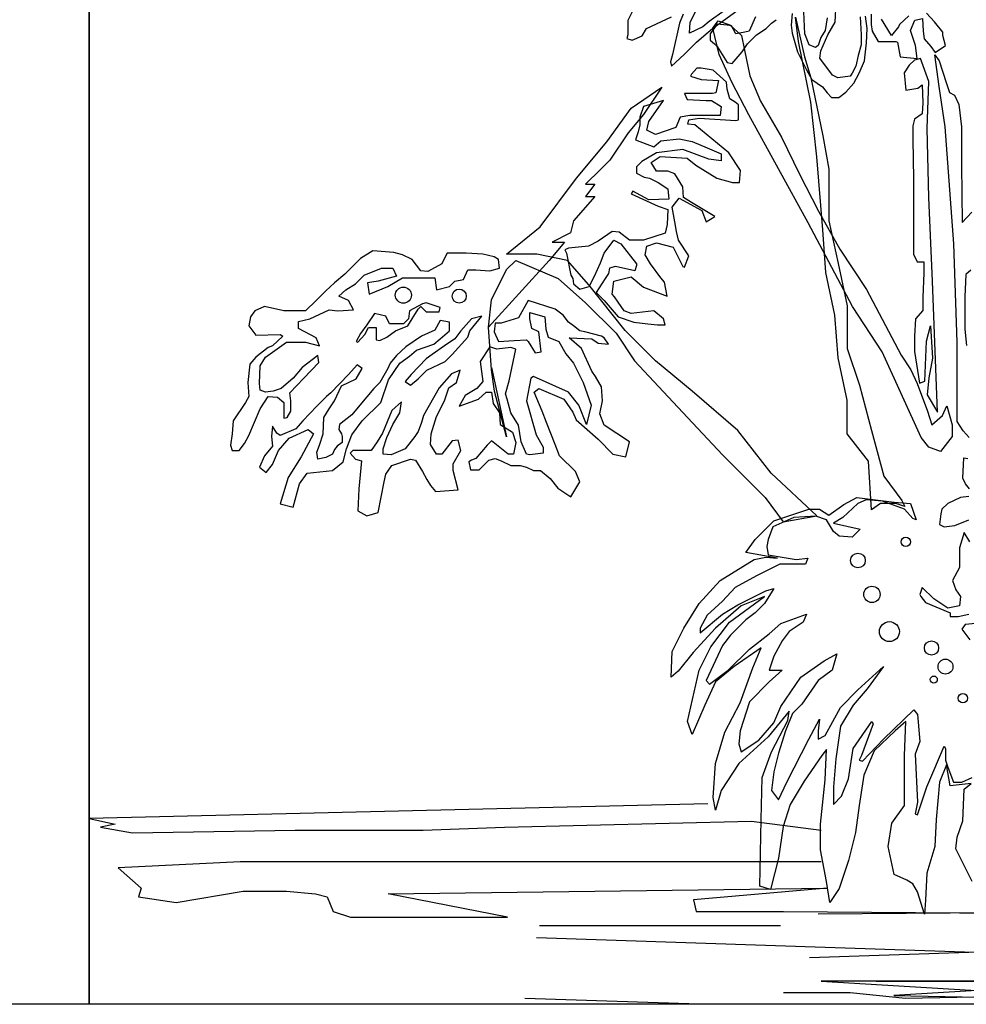
# Model space of a CAD drawing. Units: millimetres. Extents: x 2931 to 3130, y 1449 to 1634.
# Drawn here: x 2970 to 2980, y 1450 to 1460 of the extents above; entities that cross this region are included whole.
import ezdxf

# ---------------------------------------------------------------- set-up
doc = ezdxf.new("R2010")
doc.units = ezdxf.units.MM
doc.layers.add('23', color=9, linetype='Continuous')
doc.layers.add('82', color=68, linetype='Continuous')

# ---------------------------------------------------------------- blocks, each defined once
blk = doc.blocks.new('ARCHIOL_TREES_543')
at = {"layer": '82', "color": 92}
for points in [[(2978.402, 1460.394), (2978.392, 1460.27), (2978.402, 1460.184), (2978.459, 1459.983), (2978.555, 1459.791), (2978.612, 1459.686), (2978.727, 1459.609), (2978.775, 1459.542), (2978.823, 1459.495), (2978.9, 1459.495), (2978.976, 1459.552), (2979.063, 1459.648), (2979.12, 1459.753), (2979.178, 1459.887), (2979.197, 1460.078), (2979.206, 1460.232), (2979.187, 1460.366)], [(2979.13, 1460.356), (2979.139, 1460.165), (2979.139, 1460.059), (2979.11, 1459.944), (2979.082, 1459.83), (2979.043, 1459.753), (2979.024, 1459.724), (2978.89, 1459.705), (2978.833, 1459.734), (2978.699, 1459.916), (2978.708, 1459.992), (2978.785, 1460.165), (2978.861, 1460.299), (2978.871, 1460.509)], [(2978.775, 1460.346), (2978.756, 1460.212), (2978.708, 1460.136), (2978.679, 1460.05), (2978.651, 1460.031), (2978.584, 1460.059), (2978.536, 1460.174), (2978.526, 1460.413)], [(2978.009, 1460.356), (2977.942, 1460.203), (2977.894, 1460.193), (2977.798, 1460.174), (2977.75, 1460.26), (2977.703, 1460.27), (2977.597, 1460.279), (2977.521, 1460.174), (2977.521, 1460.107), (2977.568, 1460.069), (2977.597, 1460.04), (2977.703, 1459.868), (2977.76, 1459.858), (2977.865, 1459.983), (2977.923, 1460.069), (2978.019, 1460.165), (2978.124, 1460.232), (2978.181, 1460.289), (2978.229, 1460.327)], [(2976.687, 1460.413), (2976.639, 1460.318), (2976.639, 1460.165), (2976.63, 1460.126), (2976.687, 1460.107), (2976.793, 1460.155), (2976.841, 1460.232), (2977.109, 1460.356)], [(2977.233, 1460.385), (2977.195, 1460.289), (2977.118, 1459.954), (2977.099, 1459.877), (2977.109, 1459.83), (2977.243, 1459.954), (2977.377, 1460.088), (2977.454, 1460.155), (2977.549, 1460.232), (2977.664, 1460.318), (2977.808, 1460.423)], [(2977.674, 1460.423), (2977.511, 1460.308), (2977.444, 1460.251), (2977.3, 1460.184), (2977.31, 1460.299), (2977.367, 1460.413)], [(2979.65, 1460.369), (2979.55, 1460.277), (2979.54, 1460.25), (2979.467, 1460.158), (2979.357, 1460.332)], [(2979.248, 1460.387), (2979.248, 1460.277), (2979.257, 1460.204), (2979.321, 1460.094), (2979.513, 1460.094), (2979.531, 1460.085), (2979.559, 1459.93), (2979.742, 1459.911), (2979.723, 1460.049), (2979.687, 1460.158), (2979.669, 1460.213), (2979.714, 1460.323), (2979.797, 1460.341), (2979.806, 1460.204), (2979.815, 1460.122), (2979.888, 1460.039), (2979.934, 1459.975), (2980.044, 1460.049), (2980.016, 1460.158), (2980.016, 1460.195), (2979.925, 1460.305), (2979.842, 1460.396)], [(2980.306, 1454.735), (2980.244, 1454.835), (2980.194, 1454.672), (2980.194, 1454.46), (2980.119, 1454.322), (2980.156, 1454.222), (2980.206, 1454.148), (2980.194, 1454.048), (2980.069, 1454.023), (2979.919, 1454.123), (2979.794, 1454.247), (2979.769, 1454.172), (2979.781, 1454.148), (2979.831, 1454.085), (2980.094, 1453.973), (2980.094, 1453.935), (2980.181, 1453.935), (2980.294, 1453.96)], [(2980.369, 1453.86), (2980.256, 1453.848), (2980.219, 1453.798), (2980.306, 1453.685)]]:
    blk.add_lwpolyline(points, dxfattribs=at)
at = {"layer": '82'}
for points in [[(2979.251, 1455.079), (2979.219, 1455.6), (2978.991, 1455.893), (2978.991, 1456.252), (2978.893, 1456.707), (2978.86, 1457.163), (2978.763, 1457.619), (2978.73, 1458.075), (2978.665, 1458.857), (2978.6, 1459.443), (2978.469, 1460.094), (2978.437, 1460.354), (2978.535, 1459.931), (2978.6, 1459.703), (2978.73, 1459.085), (2978.795, 1458.726), (2978.795, 1458.466), (2978.795, 1458.173), (2978.893, 1457.717), (2978.991, 1457.261), (2978.991, 1456.805), (2979.121, 1456.414), (2979.251, 1455.926), (2979.382, 1455.437), (2979.577, 1455.177), (2979.61, 1455.112), (2979.512, 1455.144), (2979.349, 1455.144)], [(2979.785, 1455.851), (2979.366, 1456.769), (2979.048, 1457.256), (2978.572, 1458.151), (2977.937, 1459.307), (2977.755, 1459.659), (2977.619, 1459.953), (2977.551, 1460.237), (2977.608, 1460.316), (2977.733, 1460.271), (2977.857, 1460.157), (2977.891, 1459.999), (2977.948, 1459.727), (2978.061, 1459.455), (2978.288, 1459.069), (2978.481, 1458.673), (2978.685, 1458.276), (2978.912, 1457.868), (2979.196, 1457.437), (2979.57, 1456.735), (2979.672, 1456.576), (2979.74, 1456.429), (2979.853, 1456.134), (2979.899, 1455.987), (2980.012, 1456.089), (2980.058, 1456.191), (2980.114, 1455.987), (2980.114, 1455.862), (2979.989, 1455.703), (2979.865, 1455.749)], [(2979.959, 1456.125), (2979.904, 1457.525), (2979.867, 1458.421), (2979.849, 1459.162), (2979.867, 1459.665), (2979.775, 1459.912), (2979.711, 1459.894), (2979.656, 1459.839), (2979.602, 1459.757), (2979.62, 1459.574), (2979.748, 1459.592), (2979.794, 1459.628), (2979.803, 1459.436), (2979.794, 1459.318), (2979.711, 1459.263), (2979.693, 1459.189), (2979.693, 1459.043), (2979.702, 1458.622), (2979.702, 1458.037), (2979.702, 1457.817), (2979.739, 1457.735), (2979.812, 1457.735), (2979.812, 1457.616), (2979.803, 1457.351), (2979.803, 1457.214), (2979.721, 1457.122), (2979.711, 1456.939), (2979.711, 1456.775), (2979.766, 1456.436), (2979.821, 1456.455), (2979.84, 1456.885), (2979.885, 1457.049), (2979.904, 1456.702), (2979.867, 1456.491), (2979.849, 1456.308)]]:
    blk.add_lwpolyline(points, close=True, dxfattribs=at)
for points in [[(2980.315, 1457.644), (2980.261, 1457.598), (2980.251, 1457.36), (2980.251, 1457.013), (2980.27, 1456.839)], [(2980.297, 1455.851), (2980.233, 1455.924), (2980.169, 1456.025), (2980.169, 1456.875), (2980.132, 1457.927), (2980.041, 1459.18), (2979.977, 1459.61), (2979.931, 1459.949), (2979.977, 1459.885), (2980.05, 1459.656), (2980.087, 1459.546), (2980.142, 1459.519), (2980.187, 1459.418), (2980.215, 1459.18), (2980.215, 1458.769), (2980.224, 1458.156), (2980.325, 1458.266)], [(2975.18, 1456.603), (2975.341, 1455.861), (2975.211, 1456.349), (2975.178, 1456.577), (2975.146, 1457.033), (2975.178, 1457.326), (2975.341, 1457.652), (2975.439, 1457.749), (2975.895, 1457.554), (2976.188, 1457.294), (2976.514, 1456.968), (2976.71, 1456.675), (2977.231, 1456.121), (2977.655, 1455.665), (2978.111, 1455.21), (2978.306, 1454.949), (2978.665, 1455.014), (2978.176, 1455.47), (2977.818, 1455.926), (2977.329, 1456.349), (2976.938, 1456.675), (2976.612, 1457), (2976.221, 1457.489), (2975.993, 1457.749), (2975.667, 1457.815), (2975.341, 1457.815), (2975.7, 1458.108), (2976.091, 1458.629), (2976.417, 1459.019), (2976.677, 1459.378), (2977.003, 1459.606), (2976.808, 1459.312), (2976.645, 1459.117), (2976.449, 1458.824), (2976.351, 1458.726), (2976.188, 1458.564), (2976.286, 1458.564), (2976.188, 1458.433), (2976.286, 1458.433), (2976.058, 1458.173), (2976.026, 1458.043), (2975.83, 1457.945), (2975.96, 1457.945), (2975.797, 1457.749), (2975.146, 1457.033)], [(2980.302, 1455.303), (2980.258, 1455.357), (2980.231, 1455.417), (2980.242, 1455.634), (2980.285, 1455.629)], [(2977.498, 1451.929), (2970.867, 1451.773), (2971.147, 1451.711), (2970.991, 1451.68), (2971.334, 1451.617), (2973.077, 1451.648), (2974.447, 1451.648), (2975.319, 1451.68), (2977.965, 1451.742), (2978.713, 1451.648)], [(2978.713, 1451.306), (2972.486, 1451.306), (2971.178, 1451.244), (2971.427, 1451.026), (2971.396, 1450.933), (2971.801, 1450.871), (2972.517, 1450.995), (2972.984, 1450.995), (2973.295, 1450.964), (2973.42, 1450.933), (2973.482, 1450.777), (2973.669, 1450.715), (2975.35, 1450.715), (2974.074, 1450.964), (2978.775, 1451.026), (2977.343, 1450.902), (2977.374, 1450.777), (2978.308, 1450.777), (2982.075, 1450.746)], [(2982.042, 1451.306), (2988.269, 1451.306), (2989.576, 1451.244), (2989.327, 1451.026), (2989.358, 1450.933), (2988.954, 1450.871), (2988.238, 1450.995), (2987.771, 1450.995), (2987.459, 1450.964), (2987.335, 1450.933), (2987.272, 1450.777), (2987.086, 1450.715), (2985.404, 1450.715), (2986.681, 1450.964), (2981.98, 1451.026), (2983.412, 1450.902), (2983.381, 1450.777), (2982.447, 1450.777), (2978.679, 1450.746)], [(2978.277, 1450.622), (2975.693, 1450.622)], [(2975.662, 1450.497), (2982.169, 1450.279)], [(2985.093, 1450.497), (2978.586, 1450.279)], [(2981.453, 1450.031), (2978.713, 1450.031), (2981.266, 1449.875), (2979.616, 1449.844), (2979.024, 1449.906), (2978.308, 1449.906)], [(2979.302, 1450.031), (2982.042, 1450.031), (2979.489, 1449.875), (2981.139, 1449.844), (2981.731, 1449.906), (2982.447, 1449.906)], [(2977.405, 1449.782), (2975.537, 1449.844)]]:
    blk.add_lwpolyline(points, dxfattribs=at)
at = {"layer": '82', "color": 108}
blk.add_lwpolyline([(2977.556, 1459.788), (2977.425, 1459.807), (2977.378, 1459.807), (2977.322, 1459.742), (2977.313, 1459.723), (2977.425, 1459.686), (2977.612, 1459.676), (2977.584, 1459.545), (2977.546, 1459.536), (2977.434, 1459.536), (2977.322, 1459.536), (2977.247, 1459.536), (2977.275, 1459.471), (2977.481, 1459.461), (2977.537, 1459.461), (2977.64, 1459.396), (2977.631, 1459.302), (2977.303, 1459.302), (2977.2, 1459.284), (2977.154, 1459.171), (2976.938, 1459.097), (2976.845, 1459.143), (2976.864, 1459.237), (2977.023, 1459.461), (2976.807, 1459.396), (2976.77, 1459.284), (2976.77, 1459.2), (2976.751, 1459.125), (2976.723, 1459.041), (2976.92, 1458.966), (2976.995, 1459.031), (2977.191, 1459.05), (2977.331, 1459.022), (2977.49, 1458.956), (2977.64, 1458.891), (2977.64, 1458.816), (2977.509, 1458.835), (2977.228, 1458.938), (2976.948, 1458.9), (2976.789, 1458.807), (2976.733, 1458.751), (2976.733, 1458.685), (2976.817, 1458.639), (2976.873, 1458.629), (2976.966, 1458.583), (2977.069, 1458.517), (2977.079, 1458.405), (2976.864, 1458.396), (2976.695, 1458.489), (2976.676, 1458.461), (2976.966, 1458.33), (2977.069, 1458.293), (2977.06, 1458.134), (2977.041, 1458.04), (2976.807, 1457.966), (2976.658, 1457.966), (2976.546, 1458.05), (2976.471, 1458.059), (2976.321, 1457.956), (2976.218, 1457.9), (2976.003, 1457.881), (2975.966, 1457.863), (2975.984, 1457.825), (2976.031, 1457.592), (2976.05, 1457.554), (2976.059, 1457.498), (2976.125, 1457.442), (2976.227, 1457.47), (2976.284, 1457.582), (2976.349, 1457.723), (2976.386, 1457.825), (2976.489, 1457.966), (2976.564, 1457.928), (2976.733, 1457.713), (2976.733, 1457.694), (2976.714, 1457.638), (2976.508, 1457.685), (2976.443, 1457.666), (2976.433, 1457.61), (2976.396, 1457.554), (2976.302, 1457.405), (2976.386, 1457.321), (2976.536, 1457.143), (2976.705, 1457.087), (2976.854, 1457.068), (2976.957, 1457.059), (2977.041, 1457.059), (2977.023, 1457.124), (2976.92, 1457.208), (2976.676, 1457.18), (2976.602, 1457.208), (2976.536, 1457.302), (2976.499, 1457.358), (2976.471, 1457.386), (2976.489, 1457.526), (2976.676, 1457.573), (2976.807, 1457.461), (2977.06, 1457.367), (2977.032, 1457.517), (2976.995, 1457.564), (2976.882, 1457.713), (2976.826, 1457.807), (2976.845, 1457.9), (2976.948, 1457.938), (2977.125, 1457.891), (2977.228, 1457.685), (2977.247, 1457.676), (2977.294, 1457.797), (2977.182, 1457.966), (2977.163, 1458.059), (2977.144, 1458.162), (2977.116, 1458.321), (2977.191, 1458.414), (2977.434, 1458.283), (2977.481, 1458.162), (2977.574, 1458.218), (2977.322, 1458.368), (2977.238, 1458.424), (2977.228, 1458.536), (2977.144, 1458.676), (2977.069, 1458.704), (2976.948, 1458.704), (2976.892, 1458.798), (2976.985, 1458.863), (2977.275, 1458.844), (2977.369, 1458.77), (2977.593, 1458.629), (2977.762, 1458.583), (2977.836, 1458.583), (2977.846, 1458.713), (2977.724, 1458.9), (2977.359, 1459.2), (2977.284, 1459.209), (2977.294, 1459.256), (2977.406, 1459.274), (2977.799, 1459.246), (2977.827, 1459.256), (2977.827, 1459.415), (2977.79, 1459.443), (2977.733, 1459.48), (2977.705, 1459.583), (2977.696, 1459.658)], close=True, dxfattribs=at)
at = {"layer": '82', "color": 106}
for points in [[(2975.255, 1457.76), (2975.208, 1457.788), (2975.086, 1457.816), (2974.909, 1457.825), (2974.703, 1457.825), (2974.684, 1457.788), (2974.647, 1457.713), (2974.497, 1457.629), (2974.422, 1457.638), (2974.329, 1457.76), (2974.226, 1457.807), (2974.132, 1457.835), (2973.908, 1457.853), (2973.777, 1457.769), (2973.73, 1457.723), (2973.608, 1457.601), (2973.496, 1457.508), (2973.403, 1457.423), (2973.3, 1457.321), (2973.187, 1457.208), (2972.954, 1457.208), (2972.748, 1457.255), (2972.645, 1457.208), (2972.598, 1457.143), (2972.579, 1457.049), (2972.654, 1456.947), (2972.916, 1456.956), (2972.944, 1456.937), (2972.832, 1456.834), (2972.785, 1456.816), (2972.654, 1456.713), (2972.589, 1456.638), (2972.57, 1456.442), (2972.579, 1456.292), (2972.542, 1456.227), (2972.411, 1456.031), (2972.402, 1455.89), (2972.383, 1455.769), (2972.402, 1455.713), (2972.476, 1455.713), (2972.533, 1455.787), (2972.579, 1455.872), (2972.701, 1456.161), (2972.785, 1456.292), (2972.888, 1456.283), (2972.954, 1456.227), (2972.954, 1456.059), (2972.991, 1456.068), (2973.028, 1456.133), (2973.028, 1456.246), (2973.019, 1456.33), (2973.169, 1456.489), (2973.328, 1456.657), (2973.318, 1456.732), (2973.15, 1456.601), (2973.056, 1456.489), (2972.925, 1456.376), (2972.841, 1456.348), (2972.757, 1456.339), (2972.701, 1456.358), (2972.692, 1456.432), (2972.701, 1456.619), (2972.757, 1456.713), (2972.982, 1456.872), (2973.187, 1456.872), (2973.337, 1456.834), (2973.3, 1456.919), (2973.113, 1457.021), (2973.113, 1457.096), (2973.234, 1457.124), (2973.44, 1457.218), (2973.533, 1457.208), (2973.702, 1457.218), (2973.646, 1457.321), (2973.543, 1457.367), (2973.618, 1457.433), (2973.721, 1457.498), (2973.814, 1457.592), (2974.001, 1457.666), (2974.123, 1457.666), (2974.16, 1457.582), (2973.964, 1457.526), (2973.852, 1457.508), (2973.87, 1457.386), (2974.067, 1457.47), (2974.226, 1457.564), (2974.329, 1457.564), (2974.572, 1457.564), (2974.59, 1457.433), (2974.731, 1457.47), (2974.787, 1457.526), (2974.88, 1457.545), (2974.927, 1457.648), (2975.011, 1457.648), (2975.161, 1457.638), (2975.264, 1457.666)], [(2974.628, 1457.246), (2974.478, 1457.293), (2974.441, 1457.283), (2974.301, 1457.208), (2974.291, 1457.124), (2974.235, 1457.068), (2974.085, 1457.068), (2974.048, 1457.152), (2973.926, 1457.18), (2973.842, 1457.059), (2973.777, 1456.965), (2973.73, 1456.881), (2973.749, 1456.872), (2973.823, 1456.956), (2973.861, 1457.031), (2973.945, 1457.031), (2973.945, 1456.9), (2973.982, 1456.891), (2974.057, 1456.928), (2974.151, 1456.993), (2974.282, 1457.049), (2974.394, 1457.227), (2974.422, 1457.255), (2974.478, 1457.199), (2974.619, 1457.199)], [(2976.386, 1456.919), (2976.358, 1456.937), (2976.181, 1456.984), (2976.125, 1456.993), (2976.059, 1457.049), (2976.003, 1457.087), (2975.947, 1457.162), (2975.863, 1457.227), (2975.573, 1457.321), (2975.47, 1457.134), (2975.283, 1457.078), (2975.217, 1457.078), (2975.208, 1456.984), (2975.255, 1456.881), (2975.423, 1456.891), (2975.554, 1456.9), (2975.573, 1456.881), (2975.648, 1456.76), (2975.713, 1456.769), (2975.685, 1456.984), (2975.61, 1457.021), (2975.591, 1457.124), (2975.591, 1457.19), (2975.75, 1457.143), (2975.76, 1457.012), (2975.788, 1456.928), (2975.9, 1456.881), (2975.975, 1456.75), (2976.059, 1456.647), (2976.162, 1456.442), (2976.246, 1456.199), (2976.199, 1455.993), (2976.115, 1456.199), (2976.003, 1456.339), (2975.629, 1456.507), (2975.601, 1456.489), (2975.554, 1456.246), (2975.657, 1455.881), (2975.732, 1455.75), (2975.732, 1455.685), (2975.591, 1455.666), (2975.554, 1455.675), (2975.498, 1455.806), (2975.47, 1455.984), (2975.386, 1456.115), (2975.348, 1456.264), (2975.329, 1456.32), (2975.367, 1456.461), (2975.442, 1456.797), (2975.386, 1456.816), (2975.236, 1456.797), (2975.161, 1456.825), (2975.058, 1456.666), (2975.086, 1456.451), (2975.021, 1456.376), (2974.899, 1456.302), (2974.834, 1456.189), (2975.039, 1456.264), (2975.124, 1456.339), (2975.18, 1456.339), (2975.199, 1456.217), (2975.264, 1456.115), (2975.273, 1455.993), (2975.404, 1455.909), (2975.442, 1455.797), (2975.414, 1455.675), (2975.358, 1455.675), (2975.18, 1455.816), (2975.133, 1455.769), (2975.011, 1455.629), (2974.965, 1455.61), (2974.937, 1455.591), (2974.955, 1455.507), (2975.049, 1455.507), (2975.152, 1455.61), (2975.217, 1455.629), (2975.283, 1455.601), (2975.386, 1455.554), (2975.488, 1455.554), (2975.554, 1455.535), (2975.629, 1455.498), (2975.704, 1455.498), (2975.807, 1455.414), (2975.891, 1455.311), (2976.031, 1455.217), (2976.125, 1455.376), (2976.078, 1455.488), (2975.909, 1455.657), (2975.863, 1455.778), (2975.769, 1456.012), (2975.722, 1456.133), (2975.638, 1456.339), (2975.685, 1456.376), (2975.956, 1456.264), (2976.05, 1456.124), (2976.087, 1456.04), (2976.321, 1455.834), (2976.48, 1455.675), (2976.62, 1455.647), (2976.658, 1455.806), (2976.386, 1455.984), (2976.34, 1456.105), (2976.368, 1456.246), (2976.358, 1456.395), (2976.293, 1456.507), (2976.256, 1456.563), (2976.143, 1456.806), (2976.012, 1456.919), (2976.256, 1456.909), (2976.321, 1456.863), (2976.433, 1456.853)], [(2974.628, 1457.106), (2974.572, 1457.003), (2974.431, 1456.937), (2974.263, 1456.825), (2974.16, 1456.732), (2974.095, 1456.647), (2974.067, 1456.591), (2973.982, 1456.442), (2973.917, 1456.376), (2973.767, 1456.199), (2973.683, 1456.096), (2973.552, 1455.993), (2973.543, 1455.937), (2973.571, 1455.89), (2973.58, 1455.862), (2973.58, 1455.797), (2973.524, 1455.759), (2973.496, 1455.722), (2973.477, 1455.675), (2973.403, 1455.638), (2973.318, 1455.619), (2973.309, 1455.694), (2973.337, 1455.769), (2973.374, 1455.89), (2973.384, 1456.068), (2973.44, 1456.161), (2973.496, 1456.246), (2973.571, 1456.404), (2973.73, 1456.479), (2973.795, 1456.591), (2973.739, 1456.629), (2973.646, 1456.526), (2973.459, 1456.33), (2973.412, 1456.292), (2973.309, 1456.189), (2973.159, 1456.031), (2973.084, 1455.946), (2972.916, 1455.872), (2972.879, 1455.9), (2972.832, 1455.974), (2972.823, 1455.862), (2972.832, 1455.759), (2972.748, 1455.657), (2972.692, 1455.535), (2972.766, 1455.479), (2972.832, 1455.563), (2972.897, 1455.713), (2973.01, 1455.844), (2973.215, 1455.937), (2973.272, 1455.89), (2973.141, 1455.647), (2973, 1455.423), (2972.916, 1455.142), (2973.056, 1455.105), (2973.122, 1455.357), (2973.206, 1455.47), (2973.477, 1455.498), (2973.59, 1455.591), (2973.627, 1455.731), (2973.683, 1455.881), (2973.795, 1456.031), (2973.992, 1456.227), (2974.076, 1456.47), (2974.198, 1456.647), (2974.301, 1456.722), (2974.375, 1456.788), (2974.562, 1456.853), (2974.628, 1456.909), (2974.731, 1456.993), (2974.731, 1457.087)], [(2975.077, 1457.152), (2974.965, 1457.124), (2974.852, 1456.993), (2974.787, 1456.909), (2974.675, 1456.834), (2974.544, 1456.741), (2974.478, 1456.694), (2974.319, 1456.526), (2974.254, 1456.451), (2974.31, 1456.414), (2974.394, 1456.479), (2974.488, 1456.573), (2974.684, 1456.666), (2974.759, 1456.741), (2974.927, 1456.928), (2974.946, 1456.993)], [(2974.843, 1456.573), (2974.75, 1456.535), (2974.619, 1456.386), (2974.45, 1456.087), (2974.431, 1456.012), (2974.394, 1455.918), (2974.357, 1455.862), (2974.254, 1455.731), (2974.104, 1455.666), (2974.02, 1455.675), (2974.02, 1455.731), (2974.057, 1455.853), (2974.123, 1455.993), (2974.198, 1456.115), (2974.216, 1456.236), (2974.113, 1456.143), (2974.011, 1455.9), (2973.954, 1455.806), (2973.889, 1455.713), (2973.692, 1455.713), (2973.664, 1455.685), (2973.721, 1455.619), (2973.786, 1455.601), (2973.758, 1455.301), (2973.749, 1455.068), (2973.842, 1455.012), (2973.964, 1455.049), (2974.029, 1455.376), (2974.048, 1455.46), (2974.113, 1455.554), (2974.31, 1455.619), (2974.366, 1455.61), (2974.441, 1455.488), (2974.488, 1455.404), (2974.525, 1455.339), (2974.581, 1455.273), (2974.824, 1455.292), (2974.768, 1455.498), (2974.768, 1455.572), (2974.852, 1455.713), (2974.824, 1455.825), (2974.759, 1455.816), (2974.647, 1455.675), (2974.59, 1455.675), (2974.525, 1455.778), (2974.534, 1455.89), (2974.59, 1456.077), (2974.675, 1456.246), (2974.721, 1456.386), (2974.806, 1456.442)]]:
    blk.add_lwpolyline(points, close=True, dxfattribs=at)
for points in [[(2980.294, 1455.222), (2980.206, 1455.21), (2980.069, 1455.147), (2980.006, 1455.085), (2979.994, 1455.035), (2979.981, 1454.922), (2980.031, 1454.897), (2980.144, 1454.91), (2980.294, 1454.972)], [(2980.331, 1451.098), (2980.156, 1451.448), (2980.169, 1451.573), (2980.231, 1451.748), (2980.244, 1452.085), (2980.319, 1452.148), (2980.094, 1452.123), (2980.056, 1452.348), (2979.981, 1452.16), (2979.944, 1451.76), (2979.931, 1451.473), (2979.844, 1451.185), (2979.831, 1450.898), (2979.819, 1450.748), (2979.744, 1450.985), (2979.693, 1451.073), (2979.631, 1451.11), (2979.493, 1451.173), (2979.431, 1451.473), (2979.468, 1451.723), (2979.606, 1451.91), (2979.606, 1452.16), (2979.606, 1452.448), (2979.618, 1452.81), (2979.506, 1452.71), (2979.281, 1452.498), (2979.168, 1452.235), (2979.118, 1451.91), (2979.081, 1451.623), (2979.006, 1451.323), (2978.906, 1451.023), (2978.806, 1450.873), (2978.768, 1451.098), (2978.705, 1451.435), (2978.705, 1451.71), (2978.756, 1452.185), (2978.768, 1452.51), (2978.718, 1452.448), (2978.53, 1452.173), (2978.38, 1451.923), (2978.305, 1451.685), (2978.255, 1451.348), (2978.168, 1451.01), (2978.055, 1451.048), (2978.068, 1451.76), (2978.08, 1452.21), (2978.18, 1452.485), (2978.355, 1452.823), (2978.368, 1452.923), (2978.143, 1452.648), (2977.83, 1452.36), (2977.642, 1452.073), (2977.58, 1451.86), (2977.555, 1451.998), (2977.58, 1452.36), (2977.68, 1452.698), (2977.843, 1453.01), (2977.98, 1453.385), (2978.068, 1453.598), (2977.78, 1453.398), (2977.58, 1453.235), (2977.467, 1452.985), (2977.33, 1452.673), (2977.28, 1452.81), (2977.405, 1453.36), (2977.53, 1453.61), (2977.73, 1453.873), (2978.105, 1454.148), (2977.855, 1454.048), (2977.58, 1453.81), (2977.342, 1453.548), (2977.18, 1453.348), (2977.105, 1453.285), (2977.117, 1453.56), (2977.242, 1453.81), (2977.405, 1454.073), (2977.63, 1454.322), (2977.993, 1454.547), (2978.118, 1454.572), (2978.243, 1454.56), (2977.905, 1454.622), (2978.005, 1454.76), (2978.205, 1454.96), (2978.58, 1455.085), (2978.693, 1455.085), (2978.793, 1455.022), (2978.956, 1455.135), (2979.093, 1455.21), (2979.493, 1455.16), (2979.668, 1455.147), (2979.731, 1454.972), (2979.693, 1454.985), (2979.606, 1455.085), (2979.368, 1455.172), (2979.193, 1455.185), (2979.106, 1455.147), (2978.943, 1454.997), (2978.843, 1454.935), (2979.131, 1454.872), (2979.043, 1454.785), (2978.906, 1454.797), (2978.843, 1454.847), (2978.768, 1454.972), (2978.655, 1455.01), (2978.418, 1454.997), (2978.193, 1454.897), (2978.143, 1454.76), (2978.13, 1454.685), (2978.143, 1454.597), (2978.443, 1454.547), (2978.568, 1454.56), (2978.543, 1454.497), (2978.393, 1454.497), (2978.268, 1454.497), (2978.018, 1454.372), (2977.792, 1454.247), (2977.655, 1454.098), (2977.492, 1453.948), (2977.417, 1453.81), (2977.417, 1453.76), (2977.655, 1453.96), (2977.818, 1454.06), (2978.118, 1454.21), (2978.205, 1454.235), (2978.105, 1454.073), (2978.005, 1453.973), (2977.905, 1453.898), (2977.742, 1453.735), (2977.655, 1453.623), (2977.48, 1453.248), (2977.517, 1453.21), (2977.717, 1453.36), (2977.943, 1453.585), (2978.155, 1453.748), (2978.28, 1453.86), (2978.555, 1453.96), (2978.518, 1453.873), (2978.368, 1453.773), (2978.293, 1453.673), (2978.205, 1453.51), (2978.155, 1453.36), (2978.293, 1453.36), (2978.155, 1453.235), (2977.943, 1453.023), (2977.843, 1452.71), (2977.83, 1452.573), (2977.855, 1452.485), (2978.043, 1452.61), (2978.205, 1452.798), (2978.28, 1452.973), (2978.493, 1453.285), (2978.743, 1453.46), (2978.881, 1453.535), (2978.831, 1453.36), (2978.68, 1453.248), (2978.505, 1452.998), (2978.405, 1452.898), (2978.33, 1452.71), (2978.255, 1452.473), (2978.205, 1452.273), (2978.18, 1452.073), (2978.255, 1451.973), (2978.343, 1452.16), (2978.58, 1452.623), (2978.693, 1452.835), (2978.68, 1452.71), (2978.68, 1452.623), (2978.756, 1452.66), (2978.918, 1452.96), (2979.106, 1453.148), (2979.381, 1453.398), (2979.206, 1453.16), (2979.056, 1452.985), (2978.918, 1452.76), (2978.868, 1452.41), (2978.843, 1452.11), (2978.843, 1451.923), (2978.931, 1452.01), (2979.006, 1452.198), (2979.056, 1452.523), (2979.256, 1452.81), (2979.268, 1452.785), (2979.143, 1452.448), (2979.118, 1452.398), (2979.156, 1452.385), (2979.381, 1452.623), (2979.706, 1452.935), (2979.744, 1452.885), (2979.769, 1452.598), (2979.719, 1452.46), (2979.744, 1451.948), (2979.719, 1451.823), (2979.744, 1451.81), (2979.844, 1452.11), (2979.919, 1452.285), (2980.031, 1452.548), (2980.044, 1452.523), (2980.044, 1452.398), (2980.069, 1452.323), (2980.131, 1452.16), (2980.219, 1452.16), (2980.331, 1452.21)]]:
    blk.add_lwpolyline(points, dxfattribs=at)
for centre, radius in [((2974.235, 1457.377), 0.0862), ((2974.834, 1457.367), 0.0754)]:
    blk.add_circle(centre, radius, dxfattribs=at)
at = {"layer": '82', "color": 92}
for centre, radius in [((2979.618, 1454.735), 0.05), ((2979.106, 1454.535), 0.0791), ((2979.256, 1454.172), 0.0875), ((2979.443, 1453.773), 0.107), ((2979.894, 1453.598), 0.0761), ((2980.044, 1453.398), 0.0801), ((2979.919, 1453.26), 0.0375), ((2980.231, 1453.06), 0.05)]:
    blk.add_circle(centre, radius, dxfattribs=at)

msp = doc.modelspace()

# ---------------------------------------------------------------- linework, layer by layer
at = {"layer": '23'}
for points in [[(2950.956, 1486.656), (2970.867, 1486.656), (2970.867, 1449.782), (2950.956, 1449.782)], [(2970.867, 1486.656), (2990.778, 1486.656), (2990.778, 1449.782), (2970.867, 1449.782)]]:
    msp.add_lwpolyline(points, close=True, dxfattribs=at)

# ---------------------------------------------------------------- block references
msp.add_blockref('ARCHIOL_TREES_543', (0, 0))

doc.saveas('drawing.dxf')
